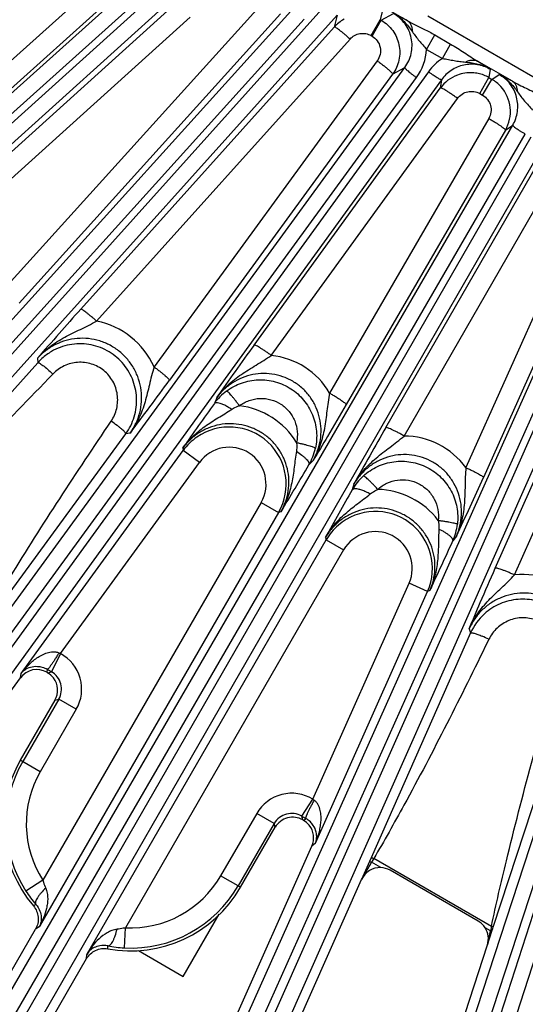
# Model space of a CAD drawing. Units: inches. Extents: x 0 to 17, y 0 to 11.
# Drawn here: x 3.2 to 3.6, y 7 to 7.8 of the extents above; entities that cross this region are included whole.
import ezdxf

# ---------------------------------------------------------------- set-up
doc = ezdxf.new("R2010")
doc.units = ezdxf.units.IN
doc.header["$LTSCALE"] = 0.935
doc.header["$MEASUREMENT"] = 0
doc.layers.get('0').update_dxf_attribs({"linetype": 'CONTINUOUS'})
doc.layers.add('7_ALL_FEATURES', color=7, linetype='CONTINUOUS')
doc.styles.get("Standard").update_dxf_attribs({"font": 'txt', "width": 0.8})
doc.styles.add('TEXTSTYLE_1', font='gdt', dxfattribs={"width": 0.8})
doc.dimstyles.new('DIMSTYLE_2', dxfattribs={"dimtxt": 0.25, "dimasz": 0.1875, "dimexe": 0.125, "dimexo": 0.0625, "dimgap": 0.09, "dimtad": 0, "dimtih": 1, "dimtoh": 1, "dimdec": 1, "dimlfac": 4, "dimzin": 4, "dimdsep": 46, "dimtxsty": 'STANDARD', "dimblk": '_FILLED', "dimblk1": '_FILLED', "dimblk2": '_FILLED', "dimcen": 0.09, "dimadec": 0, "dimazin": 0, "dimtp": 0.001, "dimtm": 0.001, "dimtfac": 1, "dimtdec": 1, "dimtmove": 0, "dimatfit": 2, "dimldrblk": '_FILLED', "dimfxl": 1, "dimtolj": 1, "dimtzin": 4, "dimarcsym": 0})

# ---------------------------------------------------------------- blocks, each defined once
blk = doc.blocks.new('_FILLED')
at = {"color": 0, "linetype": 'BYBLOCK'}
blk.add_solid([(0, 0), (-1, 0.1667), (-1, -0.1667)], dxfattribs=at)
blk = doc.blocks.new('*D3')
at = {"color": 2, "linetype": 'CONTINUOUS'}
for p, q in [((5.78193, 7.51064), (6.40592, 7.16209)), ((6.40592, 7.16209), (6.53092, 7.16209))]:
    blk.add_line(p, q, dxfattribs=at)
at = {"color": 2, "linetype": 'CONTINUOUS', "xscale": 0.1875, "yscale": 0.1875, "zscale": 0.1875, "rotation": 150.813248645}
blk.add_blockref('_FILLED', (5.78193, 7.51064), dxfattribs=at)
at = {"color": 2, "linetype": 'CONTINUOUS', "insert": (6.65592, 7.28709), "char_height": 0.25, "width": 1.1333333, "attachment_point": 1, "line_spacing_factor": 0.9, "style": 'TEXTSTYLE_1'}
blk.add_mtext('{\\Fgdt;n}\\Ftxt;16.0\\P[406]', dxfattribs=at)

msp = doc.modelspace()

# ---------------------------------------------------------------- linework, layer by layer
at = {"layer": '7_ALL_FEATURES', "color": 9, "linetype": 'CONTINUOUS'}
for p, q in [((3.30445, 7.87187), (3.10555, 7.69331)), ((2.63221, 7.24315), (3.31673, 7.85761)), ((3.31414, 7.85918), (3.11525, 7.68062)), ((2.63931, 7.23374), (3.31749, 7.8425)), ((3.31782, 7.83607), (2.64451, 7.22796)), ((3.31824, 7.82062), (2.65314, 7.21991)), ((3.3901, 7.82031), (3.18953, 7.59823)), ((3.49843, 7.8035), (3.46878, 7.82062)), ((2.76981, 7.10324), (3.41116, 7.81335)), ((3.43496, 7.81501), (2.78363, 7.08941)), ((3.13602, 7.65), (3.31969, 7.81586)), ((3.47983, 7.81366), (3.4776, 7.80431)), ((2.77785, 7.09462), (3.4192, 7.80472)), ((3.44438, 7.80791), (2.79305, 7.08231)), ((3.14707, 7.63966), (3.33164, 7.80634)), ((3.40095, 7.80877), (3.20037, 7.58668)), ((3.44438, 7.80791), (3.44218, 7.79867)), ((3.47053, 7.79206), (3.4776, 7.80431)), ((3.47125, 7.79165), (3.47832, 7.8039)), ((3.4776, 7.80431), (3.47832, 7.8039)), ((3.47832, 7.8039), (3.48778, 7.80907)), ((3.49843, 7.8035), (3.50292, 7.80114)), ((3.96276, 7.5478), (3.514, 7.80689)), ((3.24772, 7.58205), (3.44218, 7.79867)), ((3.25991, 7.57285), (3.45437, 7.78947)), ((3.47053, 7.79206), (3.47125, 7.79165)), ((3.51305, 7.7815), (3.51932, 7.79264)), ((3.51932, 7.79264), (3.5315, 7.78564)), ((3.51305, 7.7815), (3.52525, 7.77453)), ((3.52525, 7.77453), (3.5315, 7.78564)), ((3.47522, 7.77273), (3.30394, 7.53774)), ((3.57895, 7.75701), (3.55207, 7.77254)), ((2.92128, 6.97848), (3.49644, 7.76758)), ((3.51449, 7.76431), (2.93647, 6.96617)), ((3.48708, 7.76246), (3.49644, 7.76758)), ((3.56191, 7.7663), (3.56096, 7.75981)), ((2.93018, 6.97074), (3.50534, 7.75984)), ((3.5246, 7.75823), (2.94658, 6.9601)), ((3.48708, 7.76246), (3.31581, 7.52746)), ((3.5246, 7.75823), (3.52366, 7.75184)), ((3.55389, 7.74756), (3.56096, 7.75981)), ((3.55614, 7.74627), (3.56321, 7.75851)), ((3.56096, 7.75981), (3.56321, 7.75851)), ((3.56321, 7.75851), (3.5689, 7.76227)), ((3.38074, 7.55451), (3.52366, 7.75184)), ((3.39396, 7.54657), (3.53688, 7.74391)), ((3.55389, 7.74756), (3.55614, 7.74627)), ((3.56085, 7.72849), (3.4387, 7.51766)), ((3.08496, 6.87023), (3.5792, 7.72327)), ((3.5736, 7.71957), (3.45145, 7.50874)), ((3.5736, 7.71957), (3.5792, 7.72327)), ((3.09462, 6.86347), (3.58886, 7.71651)), ((3.59299, 7.71412), (3.10135, 6.85958)), ((3.60367, 7.70914), (3.11204, 6.85459)), ((3.48176, 7.49124), (3.60327, 7.70244)), ((3.49586, 7.48466), (3.61737, 7.69586)), ((3.64271, 7.6828), (3.54327, 7.46036)), ((3.25906, 6.77968), (3.66125, 7.67933)), ((3.26937, 6.77397), (3.67157, 7.67362)), ((3.65619, 7.67533), (3.55675, 7.45289)), ((3.67228, 7.66346), (3.27648, 6.77081)), ((3.68344, 7.65964), (3.28763, 6.76697)), ((3.5658, 7.38313), (3.68367, 7.64895)), ((3.58063, 7.378), (3.6985, 7.64382)), ((3.44167, 6.70783), (3.74439, 7.6347)), ((3.45252, 6.70323), (3.75525, 7.63009)), ((3.75421, 7.6113), (3.45992, 6.70083)), ((3.76571, 7.60865), (3.47141, 6.69817)), ((3.21471, 7.54097), (3.07792, 7.38826)), ((3.21465, 7.54443), (3.21471, 7.54097)), ((3.35204, 7.51396), (3.35026, 7.50973)), ((3.17089, 7.33391), (3.28222, 7.48628)), ((3.28559, 7.48693), (3.28222, 7.48628)), ((3.20193, 7.30234), (3.3263, 7.47352)), ((3.32605, 7.47542), (3.3263, 7.47352)), ((3.33884, 7.46441), (3.3263, 7.47352)), ((3.23216, 7.31757), (3.33884, 7.46441)), ((3.426, 7.46588), (3.42287, 7.46256)), ((3.45737, 7.44776), (3.45606, 7.44339)), ((3.38612, 7.4337), (3.21865, 7.14362)), ((3.38612, 7.4337), (3.39954, 7.42595)), ((3.39955, 7.42596), (3.21581, 7.10771)), ((3.40137, 7.42649), (3.39955, 7.42596)), ((3.25228, 7.08665), (3.43602, 7.40489)), ((3.43558, 7.40675), (3.43602, 7.40489)), ((3.43602, 7.40489), (3.44944, 7.39714)), ((3.53599, 7.40775), (3.53321, 7.40411)), ((3.44944, 7.39714), (3.28196, 7.10707)), ((3.42585, 7.20574), (3.49967, 7.37155)), ((3.51383, 7.36524), (3.49967, 7.37155)), ((3.42777, 7.17195), (3.51383, 7.36524)), ((3.5156, 7.36598), (3.51383, 7.36524)), ((3.54693, 7.33346), (3.47063, 7.16086)), ((3.5458, 7.3367), (3.54693, 7.33346)), ((3.56095, 7.3286), (3.56012, 7.3269)), ((3.22205, 7.30554), (3.22172, 7.30326)), ((3.22229, 7.30294), (3.22519, 7.30372)), ((3.20144, 7.29895), (3.20193, 7.30234)), ((3.56419, 7.10751), (3.62805, 7.30233)), ((3.23087, 7.28256), (3.2032, 7.23464)), ((3.22796, 7.28178), (3.23087, 7.28256)), ((3.24428, 7.27481), (3.23087, 7.28256)), ((3.24428, 7.27481), (3.21662, 7.2269)), ((3.21662, 7.2269), (3.20136, 7.23571)), ((3.38276, 7.19486), (3.35509, 7.14695)), ((3.39617, 7.18712), (3.38276, 7.19486)), ((3.41811, 7.18988), (3.41733, 7.19279)), ((3.41868, 7.18955), (3.42048, 7.19097)), ((3.39617, 7.18712), (3.36851, 7.1392)), ((3.39695, 7.18421), (3.39617, 7.18712)), ((3.42777, 7.17195), (3.42508, 7.16982)), ((3.47063, 7.16086), (3.46939, 7.15805)), ((3.47258, 7.16018), (3.47093, 7.15736)), ((3.5628, 7.1081), (3.47258, 7.16018)), ((3.46939, 7.15805), (3.46321, 7.14408)), ((3.46939, 7.15805), (3.47093, 7.15736)), ((3.47803, 7.15326), (3.47093, 7.15736)), ((3.37035, 7.13814), (3.35509, 7.14695)), ((3.21865, 7.14362), (3.20562, 7.13523)), ((3.2133, 7.125), (3.21142, 7.12383)), ((3.21581, 7.10771), (3.21302, 7.10607)), ((3.28121, 7.09159), (3.28196, 7.10707)), ((3.56205, 7.10475), (3.55808, 7.10705)), ((3.56316, 7.10439), (3.56385, 7.10648)), ((3.56385, 7.10648), (3.56419, 7.10751)), ((3.55975, 7.09393), (3.56316, 7.10439)), ((3.56316, 7.10439), (3.56205, 7.10475)), ((3.26844, 7.09092), (3.26851, 7.09313)), ((3.25225, 7.08342), (3.25228, 7.08665))]:
    msp.add_line(p, q, dxfattribs=at)
at = {"layer": '7_ALL_FEATURES', "color": 7, "linetype": 'CONTINUOUS'}
for p, q in [((3.23216, 7.31757), (3.2252, 7.30372)), ((3.22172, 7.30326), (3.22229, 7.30294)), ((2.91293, 6.90186), (3.20144, 7.29895)), ((3.22796, 7.28178), (3.20136, 7.23571)), ((3.41733, 7.19279), (3.42585, 7.20574)), ((3.41811, 7.18988), (3.41868, 7.18955)), ((3.37035, 7.13814), (3.39695, 7.18421)), ((3.22556, 6.7217), (3.42509, 7.16983)), ((3.55276, 7.11214), (3.4851, 7.1512)), ((3.26683, 6.70301), (3.46321, 7.14408)), ((3.32642, 7.06968), (3.35404, 7.11753)), ((3.04559, 6.81606), (3.21302, 7.10607)), ((3.41442, 6.64667), (3.55975, 7.09393)), ((3.29194, 7.08959), (3.32642, 7.06968)), ((3.08467, 6.79316), (3.25225, 7.08342))]:
    msp.add_line(p, q, dxfattribs=at)
for centre, radius, start, end in [((3.46347, 7.77949), 0.02866, 118.56671, 137.98716), ((3.54676, 7.73508), 0.02854, 110.57184, 144.02804), ((3.54674, 7.73513), 0.02849, 86.67407, 110.56749), ((3.54673, 7.73511), 0.02851, 77.92464, 86.66375), ((3.54668, 7.735), 0.02863, 60.06803, 77.8641), ((3.54889, 7.73377), 0.02859, 42.01826, 59.94379), ((3.54895, 7.73386), 0.02848, 5.95802, 41.96974), ((3.54888, 7.73386), 0.02855, 329.9723, 5.95704), ((5.03194, 5.9804), 2.39765, 138.08652, 139.28354), ((5.2716, 6.18512), 2.33465, 144.08744, 145.30664), ((3.24722, 7.51175), 0.04372, 120.06408, 132.04731), ((3.24719, 7.5118), 0.04365, 132.06538, 138.07004), ((5.26445, 6.13328), 2.35769, 144.28093, 145.30144), ((5.50648, 6.32649), 2.33583, 150.08968, 151.31246), ((5.50708, 6.27296), 2.36149, 150.28836, 151.30695), ((3.58679, 7.31577), 0.04361, 132.03461, 156.07725), ((3.21397, 7.28985), 0.01549, 59.99899, 144.02687), ((3.21447, 7.28944), 0.01559, 37.54324, 59.93299), ((3.21454, 7.28952), 0.01549, 329.99388, 37.45747), ((3.28586, 7.18692), 0.09757, 150, 220.28524), ((3.41037, 7.17647), 0.01549, 59.98696, 150.01304), ((3.41088, 7.17607), 0.01558, 39.0313, 59.94586), ((3.41093, 7.17613), 0.0155, 335.98452, 38.95511), ((3.47735, 7.13777), 0.0155, 59.98801, 87.47251), ((3.28586, 7.18692), 0.09757, 259.71476, 330), ((3.2807, 7.18358), 0.0893, 212.77931, 220.99377), ((3.54496, 7.09865), 0.01557, 46.19347, 59.97642), ((3.54499, 7.0987), 0.01552, 32.5329, 46.14768), ((3.28555, 7.18094), 0.08945, 259.01331, 267.21381)]:
    msp.add_arc(centre, radius, start, end, dxfattribs=at)
at = {"layer": '7_ALL_FEATURES', "color": 9, "linetype": 'CONTINUOUS'}
for centre, radius, start, end in [((3.23023, 7.30372), 0.5672, 61.78051, 62.99449), ((3.47267, 7.78367), 0.04044, 323.895, 356.92089), ((3.54725, 7.74059), 0.04044, 122.95411, 144.09662), ((3.24265, 7.27272), 0.58783, 57.10409, 58.24001), ((3.29697, 7.23028), 0.59746, 61.83774, 62.92562), ((3.2481, 7.51287), 0.06113, 24.01009, 78.86159), ((3.38765, 7.48772), 0.05918, 30.38962, 83.88264), ((1.37967, 8.93895), 2.39602, 322.6981, 323.90704), ((3.38571, 7.48415), 0.04371, 135.56762, 144.17683), ((3.3855, 7.48435), 0.04342, 126.60369, 135.57661), ((3.3619, 7.44804), 0.06038, 31.59425, 82.75816), ((3.36167, 7.44781), 0.04373, 330.02483, 124.65233), ((3.49546, 7.42549), 0.05917, 36.11305, 89.61837), ((3.36178, 7.4477), 0.04387, 124.68298, 143.96184), ((3.36168, 7.44782), 0.02823, 329.99587, 144.00415), ((3.38521, 7.48447), 0.04357, 329.80212, 347.7706), ((1.38298, 8.65402), 2.36235, 328.6932, 329.71159), ((3.49401, 7.42164), 0.04374, 141.3683, 150.17939), ((3.49377, 7.42184), 0.04343, 132.22093, 141.37518), ((1.42496, 8.40593), 2.33512, 334.69342, 335.91247), ((3.47397, 7.38334), 0.06038, 37.24214, 88.40751), ((3.47388, 7.38303), 0.04373, 336.00359, 130.65436), ((3.4935, 7.42195), 0.04354, 335.79948, 353.39137), ((3.47404, 7.3829), 0.04393, 130.69736, 149.9495), ((3.47389, 7.38303), 0.02823, 335.99597, 150.00403), ((1.38333, 8.37396), 2.35852, 334.69871, 335.71895), ((3.58701, 7.3172), 0.06113, 41.14022, 95.99162), ((3.51266, 7.23003), 0.10976, 63.90128, 66.81906), ((3.32916, 7.53412), 0.23727, 245.53426, 245.86943), ((3.21745, 7.2903), 0.03098, 329.99508, 61.66791), ((3.67101, 8.07769), 0.89319, 239.8249, 240.0576), ((3.21749, 7.29031), 0.01546, 329.89715, 60.12046), ((3.28586, 7.18692), 0.09544, 150.00022, 212.79181), ((3.28586, 7.18692), 0.07995, 150.00022, 212.79181), ((3.40959, 7.17937), 0.03098, 58.33258, 150.00284), ((3.5626, 7.39485), 0.23336, 234.127, 234.46781), ((3.40958, 7.17941), 0.01546, 59.89888, 150.1049), ((3.86595, 7.96801), 0.89567, 239.94208, 240.17448), ((-1.3893, 9.97684), 5.61883, 329.72483, 329.88149), ((3.28586, 7.18692), 0.07995, 267.20819, 330), ((3.28586, 7.18692), 0.09544, 267.20819, 330), ((4.67635, 6.85656), 1.14161, 167.32879, 167.44334), ((3.93649, 7.02277), 0.3833, 167.13854, 167.30914), ((7.97936, 6.15894), 4.51744, 167.91458, 168.05489)]:
    msp.add_arc(centre, radius, start, end, dxfattribs=at)
at = {"layer": '7_ALL_FEATURES', "color": 7, "linetype": 'CONTINUOUS'}
for centre, major_axis, ratio, start_param, end_param in [((3.47736, 7.13776), (-0.00377, 0.01505), 0.998821, -0.288957, 0.905807), ((3.54499, 7.09871), (0.0139, 0.00689), 0.999122, -0.774224, 0.106699)]:
    msp.add_ellipse(centre, major_axis=major_axis, ratio=ratio, start_param=start_param, end_param=end_param, dxfattribs=at)
at = {"layer": '7_ALL_FEATURES', "color": 9, "linetype": 'CONTINUOUS'}
for points, knots in [([(3.47832, 7.8039), (3.48174, 7.80192), (3.48782, 7.79645), (3.49275, 7.7853), (3.49274, 7.77311), (3.48941, 7.76565), (3.48708, 7.76246)], [0, 0, 0, 0, 0.250054, 0.500015, 0.749964, 1, 1, 1, 1]), ([(3.48778, 7.80908), (3.49074, 7.8074), (3.49621, 7.80315), (3.50042, 7.79773), (3.50233, 7.79491)], [0, 0, 0, 0, 0.499446, 1, 1, 1, 1]), ([(3.49644, 7.76758), (3.49761, 7.76918), (3.49962, 7.77263), (3.5015, 7.77831), (3.50217, 7.78426), (3.50159, 7.79024), (3.49978, 7.79598), (3.49679, 7.80121), (3.49277, 7.80571), (3.48951, 7.80807), (3.48778, 7.80907)], [0, 0, 0, 0, 0.124357, 0.248868, 0.373538, 0.498458, 0.623621, 0.748978, 0.874491, 1, 1, 1, 1]), ([(3.50233, 7.79491), (3.50233, 7.79583), (3.50218, 7.7976), (3.50144, 7.80006), (3.5002, 7.80209), (3.49905, 7.80311), (3.49843, 7.8035)], [0, 0, 0, 0, 0.281449, 0.539682, 0.77682, 1, 1, 1, 1]), ([(3.45437, 7.78947), (3.45364, 7.79012), (3.45219, 7.7914), (3.45006, 7.79321), (3.44806, 7.79485), (3.44627, 7.79625), (3.44476, 7.79736), (3.44358, 7.79814), (3.4428, 7.79857), (3.44238, 7.79871), (3.44222, 7.7987), (3.44218, 7.79867)], [0, 0, 0, 0, 0.190897, 0.375617, 0.546049, 0.695376, 0.818786, 0.911863, 0.972001, 0.989632, 1, 1, 1, 1]), ([(3.50233, 7.79491), (3.50312, 7.79374), (3.50471, 7.79142), (3.50738, 7.7881), (3.51028, 7.7849), (3.51215, 7.78267), (3.51305, 7.7815)], [0, 0, 0, 0, 0.245948, 0.491533, 0.743101, 1, 1, 1, 1]), ([(3.50292, 7.80114), (3.50564, 7.79977), (3.51119, 7.7971), (3.51662, 7.79419), (3.51932, 7.79264)], [0, 0, 0, 0, 0.49463, 1, 1, 1, 1]), ([(3.45437, 7.78947), (3.45535, 7.79056), (3.4577, 7.79243), (3.46194, 7.79388), (3.46644, 7.79384), (3.46926, 7.7928), (3.47053, 7.79206)], [0, 0, 0, 0, 0.24959, 0.499458, 0.749628, 1, 1, 1, 1]), ([(3.47125, 7.79165), (3.47281, 7.79075), (3.47559, 7.78825), (3.47783, 7.78314), (3.47781, 7.77758), (3.47628, 7.77418), (3.47522, 7.77273)], [0, 0, 0, 0, 0.250482, 0.500608, 0.750372, 1, 1, 1, 1]), ([(3.5315, 7.78564), (3.5333, 7.7846), (3.53685, 7.78247), (3.54202, 7.77911), (3.54703, 7.77571), (3.55038, 7.77354), (3.55207, 7.77254)], [0, 0, 0, 0, 0.255585, 0.509227, 0.758137, 1, 1, 1, 1]), ([(3.47522, 7.77273), (3.47602, 7.77214), (3.47761, 7.77097), (3.47988, 7.76923), (3.48196, 7.76757), (3.48375, 7.76607), (3.4852, 7.76478), (3.48624, 7.76375), (3.48684, 7.76306), (3.48707, 7.76266), (3.4871, 7.7625), (3.48708, 7.76245)], [0, 0, 0, 0, 0.189487, 0.373638, 0.54409, 0.693795, 0.817745, 0.911338, 0.971844, 0.98958, 1, 1, 1, 1]), ([(3.52525, 7.77453), (3.52678, 7.77434), (3.52979, 7.77384), (3.53422, 7.77289), (3.53864, 7.77219), (3.54159, 7.77194), (3.54306, 7.77182)], [0, 0, 0, 0, 0.2564, 0.507977, 0.753775, 1, 1, 1, 1]), ([(3.54306, 7.77182), (3.54383, 7.77223), (3.54538, 7.77292), (3.54778, 7.77342), (3.55005, 7.77333), (3.55144, 7.77286), (3.55207, 7.77254)], [0, 0, 0, 0, 0.280423, 0.538208, 0.775749, 1, 1, 1, 1]), ([(3.54306, 7.77182), (3.54635, 7.77153), (3.5529, 7.77053), (3.55908, 7.76798), (3.56191, 7.7663)], [0, 0, 0, 0, 0.500428, 1, 1, 1, 1]), ([(3.49644, 7.76758), (3.49642, 7.76754), (3.49644, 7.76742), (3.49661, 7.76712), (3.49706, 7.7666), (3.49784, 7.76583), (3.49893, 7.76486), (3.50027, 7.76373), (3.50183, 7.76248), (3.50354, 7.76117), (3.50473, 7.76029), (3.50534, 7.75984)], [0, 0, 0, 0, 0.010471, 0.02821, 0.088624, 0.182049, 0.305805, 0.455359, 0.625772, 0.810078, 1, 1, 1, 1]), ([(3.5246, 7.75823), (3.52457, 7.7582), (3.52444, 7.75818), (3.5241, 7.75826), (3.52347, 7.75852), (3.5225, 7.75903), (3.52124, 7.75976), (3.51975, 7.76069), (3.51808, 7.76179), (3.51631, 7.76301), (3.5151, 7.76387), (3.51449, 7.76431)], [0, 0, 0, 0, 0.010471, 0.02821, 0.088624, 0.182049, 0.305805, 0.455359, 0.625772, 0.810078, 1, 1, 1, 1]), ([(3.56191, 7.7663), (3.5589, 7.76804), (3.55217, 7.77042), (3.54153, 7.77007), (3.53174, 7.76594), (3.52662, 7.76103), (3.5246, 7.75823)], [0, 0, 0, 0, 0.250851, 0.501172, 0.7508, 1, 1, 1, 1]), ([(3.5792, 7.72327), (3.58106, 7.72647), (3.58355, 7.73367), (3.58298, 7.74318), (3.58039, 7.7502), (3.57743, 7.75501), (3.57359, 7.75914), (3.57052, 7.76134), (3.5689, 7.76227)], [0, 0, 0, 0, 0.248582, 0.497601, 0.622996, 0.748564, 0.874256, 1, 1, 1, 1]), ([(3.5689, 7.76227), (3.57173, 7.76068), (3.57696, 7.75667), (3.58106, 7.75157), (3.58293, 7.74891)], [0, 0, 0, 0, 0.499538, 1, 1, 1, 1]), ([(3.58293, 7.74891), (3.5829, 7.74978), (3.58269, 7.75145), (3.5819, 7.75376), (3.58066, 7.75567), (3.57955, 7.75664), (3.57895, 7.75701)], [0, 0, 0, 0, 0.278801, 0.536101, 0.7743, 1, 1, 1, 1]), ([(3.57895, 7.75701), (3.58066, 7.75606), (3.58421, 7.75425), (3.58966, 7.75165), (3.59516, 7.74887), (3.59879, 7.74688), (3.60059, 7.74584)], [0, 0, 0, 0, 0.241396, 0.490219, 0.744066, 1, 1, 1, 1]), ([(3.53688, 7.74391), (3.53608, 7.74448), (3.53449, 7.74561), (3.53217, 7.7472), (3.52999, 7.74864), (3.52804, 7.74985), (3.5264, 7.75081), (3.52513, 7.75146), (3.5243, 7.75181), (3.52386, 7.7519), (3.5237, 7.75188), (3.52366, 7.75184)], [0, 0, 0, 0, 0.190393, 0.374889, 0.545296, 0.694724, 0.818299, 0.911551, 0.971842, 0.989546, 1, 1, 1, 1]), ([(3.53688, 7.74391), (3.5378, 7.74518), (3.54014, 7.74742), (3.54461, 7.74929), (3.54946, 7.74944), (3.55252, 7.74836), (3.55389, 7.74756)], [0, 0, 0, 0, 0.249536, 0.499355, 0.749552, 1, 1, 1, 1]), ([(3.55614, 7.74627), (3.55761, 7.74542), (3.56023, 7.74312), (3.56251, 7.73843), (3.56283, 7.73324), (3.5617, 7.72995), (3.56085, 7.72849)], [0, 0, 0, 0, 0.250463, 0.500605, 0.750392, 1, 1, 1, 1]), ([(3.58293, 7.74891), (3.58378, 7.74769), (3.58547, 7.74527), (3.58831, 7.74181), (3.59138, 7.73848), (3.59333, 7.73612), (3.59427, 7.7349)], [0, 0, 0, 0, 0.246125, 0.491496, 0.743043, 1, 1, 1, 1]), ([(3.56085, 7.72849), (3.56171, 7.72799), (3.56339, 7.727), (3.56582, 7.72551), (3.56804, 7.72409), (3.56996, 7.72279), (3.57151, 7.72167), (3.57264, 7.72077), (3.5733, 7.72015), (3.57357, 7.71978), (3.57362, 7.71962), (3.5736, 7.71957)], [0, 0, 0, 0, 0.189922, 0.374228, 0.544641, 0.694195, 0.817951, 0.911376, 0.97179, 0.989529, 1, 1, 1, 1]), ([(3.5792, 7.72327), (3.57919, 7.72323), (3.57922, 7.72311), (3.57942, 7.72283), (3.57992, 7.72236), (3.58078, 7.72167), (3.58196, 7.72082), (3.58342, 7.71984), (3.5851, 7.71876), (3.58693, 7.71764), (3.58821, 7.71688), (3.58886, 7.71651)], [0, 0, 0, 0, 0.010471, 0.02821, 0.088624, 0.182049, 0.305805, 0.455359, 0.625772, 0.810078, 1, 1, 1, 1]), ([(3.25991, 7.57285), (3.25918, 7.5735), (3.25773, 7.57478), (3.2556, 7.57659), (3.2536, 7.57823), (3.25181, 7.57963), (3.2503, 7.58074), (3.24912, 7.58152), (3.24834, 7.58195), (3.24792, 7.58209), (3.24776, 7.58208), (3.24772, 7.58205)], [0, 0, 0, 0, 0.190897, 0.375617, 0.546049, 0.695376, 0.818786, 0.911863, 0.972001, 0.989632, 1, 1, 1, 1]), ([(3.21464, 7.54443), (3.21755, 7.54771), (3.22408, 7.5537), (3.23538, 7.56077), (3.24547, 7.5656), (3.25371, 7.56956), (3.25784, 7.57171), (3.25991, 7.57285)], [0, 0, 0, 0, 0.244543, 0.490399, 0.740193, 0.868489, 1, 1, 1, 1]), ([(3.28559, 7.48693), (3.28729, 7.48926), (3.29026, 7.49425), (3.29323, 7.50244), (3.2946, 7.51104), (3.29434, 7.51976), (3.29243, 7.52829), (3.28893, 7.53631), (3.28398, 7.54353), (3.27773, 7.54968), (3.27043, 7.55454), (3.26234, 7.55791), (3.25375, 7.55969), (3.245, 7.5598), (3.23639, 7.55826), (3.22824, 7.55512), (3.22084, 7.55052), (3.21657, 7.54658), (3.21465, 7.54443)], [0, 0, 0, 0, 0.062239, 0.124541, 0.186852, 0.249245, 0.311724, 0.374289, 0.436933, 0.499636, 0.562366, 0.625087, 0.687769, 0.750387, 0.812924, 0.875361, 0.937735, 1, 1, 1, 1]), ([(3.39396, 7.54657), (3.39316, 7.54714), (3.39158, 7.54827), (3.38925, 7.54986), (3.38707, 7.5513), (3.38512, 7.55251), (3.38348, 7.55347), (3.38221, 7.55412), (3.38139, 7.55447), (3.38094, 7.55456), (3.38078, 7.55454), (3.38074, 7.55451)], [0, 0, 0, 0, 0.190395, 0.374891, 0.545298, 0.694726, 0.818301, 0.911552, 0.971843, 0.989546, 1, 1, 1, 1]), ([(3.35204, 7.51397), (3.35457, 7.51751), (3.36042, 7.52411), (3.37089, 7.53221), (3.38042, 7.53794), (3.38817, 7.54267), (3.39203, 7.54522), (3.39396, 7.54657)], [0, 0, 0, 0, 0.244772, 0.490581, 0.740106, 0.86833, 1, 1, 1, 1]), ([(3.21471, 7.54097), (3.21483, 7.54107), (3.21516, 7.54101), (3.21557, 7.54086), (3.21625, 7.54052), (3.21729, 7.53987), (3.21814, 7.53925), (3.21862, 7.53888)], [0, 0, 0, 0, 0.100183, 0.186237, 0.298589, 0.601339, 1, 1, 1, 1]), ([(3.21862, 7.53888), (3.21986, 7.53795), (3.22247, 7.53579), (3.22497, 7.5335), (3.22629, 7.53224)], [0, 0, 0, 0, 0.459045, 1, 1, 1, 1]), ([(3.27101, 7.496), (3.27301, 7.49895), (3.27595, 7.50566), (3.27645, 7.51659), (3.27295, 7.52698), (3.26587, 7.53538), (3.2562, 7.54059), (3.2453, 7.54187), (3.2347, 7.5391), (3.22876, 7.53481), (3.22629, 7.53224)], [0, 0, 0, 0, 0.124792, 0.249656, 0.374667, 0.499817, 0.625016, 0.750151, 0.875144, 1, 1, 1, 1]), ([(3.30394, 7.53775), (3.30325, 7.53546), (3.302, 7.53091), (3.30039, 7.52411), (3.29884, 7.51745), (3.29712, 7.51092), (3.29504, 7.50454), (3.29164, 7.4963), (3.28823, 7.4905), (3.28559, 7.48693)], [0, 0, 0, 0, 0.131763, 0.259891, 0.385306, 0.509145, 0.632238, 0.755002, 1, 1, 1, 1]), ([(3.30394, 7.53774), (3.30475, 7.53716), (3.30633, 7.53598), (3.30861, 7.53424), (3.31068, 7.53258), (3.31248, 7.53108), (3.31392, 7.52979), (3.31497, 7.52877), (3.31557, 7.52807), (3.3158, 7.52768), (3.31583, 7.52751), (3.31581, 7.52746)], [0, 0, 0, 0, 0.189485, 0.373633, 0.544084, 0.693789, 0.817739, 0.911333, 0.97184, 0.989578, 1, 1, 1, 1]), ([(3.22629, 7.53224), (3.19055, 7.49497), (3.14226, 7.44584), (3.09187, 7.39891), (3.07912, 7.38735)], [0, 0, 0, 0, 0.749972, 1, 1, 1, 1]), ([(3.426, 7.46588), (3.4288, 7.4707), (3.43265, 7.4815), (3.43216, 7.49581), (3.42864, 7.50652), (3.4245, 7.51395), (3.419, 7.52046), (3.41234, 7.52578), (3.40477, 7.52972), (3.39659, 7.53212), (3.38811, 7.53289), (3.37965, 7.53204), (3.37153, 7.5296), (3.36402, 7.5257), (3.35738, 7.52047), (3.35367, 7.51623), (3.35204, 7.51396)], [0, 0, 0, 0, 0.124028, 0.248322, 0.310926, 0.373643, 0.436458, 0.499327, 0.562211, 0.625066, 0.68785, 0.75053, 0.813074, 0.875467, 0.937788, 1, 1, 1, 1]), ([(3.35961, 7.51921), (3.36311, 7.52181), (3.37095, 7.52598), (3.384, 7.52844), (3.3972, 7.5269), (3.40934, 7.52147), (3.41928, 7.51266), (3.42614, 7.50127), (3.42927, 7.48837), (3.42871, 7.47951), (3.42779, 7.47525)], [0, 0, 0, 0, 0.124961, 0.250004, 0.374998, 0.500015, 0.62503, 0.750016, 0.875048, 1, 1, 1, 1]), ([(3.36951, 7.50794), (3.36894, 7.5087), (3.3678, 7.51019), (3.36612, 7.51233), (3.36453, 7.51428), (3.36309, 7.51597), (3.36186, 7.51734), (3.36097, 7.51824), (3.36039, 7.51877), (3.36006, 7.51902), (3.35982, 7.51917), (3.35967, 7.51922), (3.35961, 7.51921)], [0, 0, 0, 0, 0.189539, 0.372641, 0.541654, 0.690137, 0.81353, 0.907626, 0.942807, 0.969841, 0.988714, 1, 1, 1, 1]), ([(3.4387, 7.51766), (3.43825, 7.51535), (3.43749, 7.51075), (3.43634, 7.50172), (3.43501, 7.49064), (3.43188, 7.47772), (3.42822, 7.46966), (3.426, 7.46588)], [0, 0, 0, 0, 0.1318, 0.259973, 0.50931, 0.755062, 1, 1, 1, 1]), ([(3.4387, 7.51766), (3.43956, 7.51716), (3.44124, 7.51617), (3.44367, 7.51468), (3.44588, 7.51326), (3.44781, 7.51196), (3.44936, 7.51084), (3.45049, 7.50994), (3.45115, 7.50932), (3.45142, 7.50895), (3.45147, 7.50879), (3.45145, 7.50874)], [0, 0, 0, 0, 0.189918, 0.37422, 0.544632, 0.694185, 0.817942, 0.911368, 0.971785, 0.989525, 1, 1, 1, 1]), ([(3.35262, 7.5102), (3.35236, 7.51024), (3.35187, 7.51027), (3.35105, 7.51022), (3.35049, 7.50998), (3.35027, 7.50972)], [0, 0, 0, 0, 0.323986, 0.593622, 1, 1, 1, 1]), ([(3.36355, 7.50509), (3.36253, 7.50577), (3.36055, 7.50701), (3.35763, 7.50855), (3.35502, 7.50964), (3.35336, 7.5101), (3.35262, 7.5102)], [0, 0, 0, 0, 0.301219, 0.578609, 0.814915, 1, 1, 1, 1]), ([(3.36355, 7.50509), (3.36401, 7.50539), (3.3659, 7.50652), (3.36794, 7.50741), (3.36951, 7.50794)], [0, 0, 0, 0, 0.248231, 1, 1, 1, 1]), ([(3.36951, 7.50794), (3.37176, 7.50961), (3.37679, 7.51231), (3.38519, 7.51393), (3.3937, 7.51296), (3.40152, 7.50947), (3.40792, 7.50377), (3.41231, 7.49642), (3.4143, 7.48811), (3.41392, 7.48241), (3.41333, 7.47967)], [0, 0, 0, 0, 0.12481, 0.249826, 0.374903, 0.500068, 0.625219, 0.750259, 0.875229, 1, 1, 1, 1]), ([(3.45145, 7.50874), (3.44672, 7.50058), (3.43831, 7.48625), (3.42973, 7.47203), (3.426, 7.46588)], [0, 0, 0, 0, 0.567472, 1, 1, 1, 1]), ([(3.32605, 7.47542), (3.32835, 7.47863), (3.33358, 7.48465), (3.34286, 7.49221), (3.35309, 7.49868), (3.36008, 7.50285), (3.36355, 7.50509)], [0, 0, 0, 0, 0.246195, 0.493222, 0.742833, 1, 1, 1, 1]), ([(3.16934, 7.33526), (3.17721, 7.34902), (3.20952, 7.40359), (3.24444, 7.45656), (3.27101, 7.496)], [0, 0, 0, 0, 0.250013, 1, 1, 1, 1]), ([(3.28222, 7.48628), (3.2823, 7.48642), (3.28217, 7.48675), (3.28194, 7.48713), (3.28145, 7.48775), (3.28057, 7.48865), (3.27921, 7.48988), (3.27751, 7.49129), (3.27477, 7.49339), (3.27256, 7.49496), (3.27101, 7.496)], [0, 0, 0, 0, 0.031448, 0.058217, 0.093101, 0.186957, 0.310336, 0.459134, 0.628046, 1, 1, 1, 1]), ([(3.40137, 7.42649), (3.40279, 7.42894), (3.40518, 7.43414), (3.40724, 7.44245), (3.4077, 7.45101), (3.40654, 7.45952), (3.40379, 7.46766), (3.39954, 7.47515), (3.39394, 7.4817), (3.38719, 7.48707), (3.37954, 7.49106), (3.37128, 7.49352), (3.36271, 7.49437), (3.35414, 7.49358), (3.34589, 7.49118), (3.33825, 7.48727), (3.33149, 7.48201), (3.32772, 7.47772), (3.32605, 7.47542)], [0, 0, 0, 0, 0.062241, 0.124561, 0.186905, 0.249342, 0.311867, 0.374476, 0.437156, 0.499878, 0.562611, 0.625317, 0.687968, 0.750543, 0.813033, 0.875424, 0.93776, 1, 1, 1, 1]), ([(3.45737, 7.44777), (3.45953, 7.45158), (3.46468, 7.45878), (3.4743, 7.46796), (3.48323, 7.47465), (3.49048, 7.48016), (3.49408, 7.48311), (3.49586, 7.48466)], [0, 0, 0, 0, 0.244954, 0.490717, 0.740076, 0.868255, 1, 1, 1, 1]), ([(3.49586, 7.48466), (3.495, 7.48515), (3.4933, 7.48611), (3.4908, 7.48747), (3.48846, 7.48868), (3.48637, 7.48969), (3.48463, 7.49048), (3.48328, 7.49101), (3.48241, 7.49127), (3.48196, 7.49132), (3.4818, 7.49128), (3.48176, 7.49124)], [0, 0, 0, 0, 0.189919, 0.374222, 0.544633, 0.694186, 0.817943, 0.911369, 0.971787, 0.989527, 1, 1, 1, 1]), ([(3.41333, 7.47967), (3.41338, 7.47911), (3.41355, 7.47686), (3.41343, 7.47459), (3.41317, 7.47292)], [0, 0, 0, 0, 0.251717, 1, 1, 1, 1]), ([(3.41333, 7.47967), (3.41426, 7.47947), (3.4161, 7.47904), (3.41876, 7.47839), (3.42121, 7.47774), (3.42336, 7.47712), (3.42513, 7.47655), (3.42634, 7.47611), (3.42706, 7.47578), (3.42743, 7.47559), (3.42767, 7.47542), (3.42778, 7.4753), (3.42779, 7.47525)], [0, 0, 0, 0, 0.189001, 0.371813, 0.540727, 0.689246, 0.812769, 0.907049, 0.942339, 0.969496, 0.988515, 1, 1, 1, 1]), ([(3.41317, 7.47292), (3.41254, 7.46884), (3.4116, 7.46074), (3.40988, 7.44873), (3.40675, 7.43715), (3.40338, 7.42991), (3.40137, 7.42649)], [0, 0, 0, 0, 0.25706, 0.506534, 0.75357, 1, 1, 1, 1]), ([(3.41317, 7.47292), (3.41466, 7.47199), (3.41676, 7.47053), (3.41925, 7.46845), (3.42075, 7.46701), (3.4219, 7.46566), (3.42278, 7.46431), (3.42313, 7.4631), (3.42287, 7.46256)], [0, 0, 0, 0, 0.358451, 0.519574, 0.661554, 0.781371, 0.876962, 1, 1, 1, 1]), ([(3.53599, 7.40775), (3.53713, 7.4103), (3.53895, 7.41564), (3.54016, 7.424), (3.53979, 7.43246), (3.53783, 7.44071), (3.53435, 7.44846), (3.52944, 7.45542), (3.52327, 7.4613), (3.51608, 7.46589), (3.50814, 7.46899), (3.49975, 7.47051), (3.49124, 7.47038), (3.48293, 7.46863), (3.47511, 7.46536), (3.46806, 7.46069), (3.46201, 7.45479), (3.45876, 7.45019), (3.45737, 7.44776)], [0, 0, 0, 0, 0.062143, 0.124451, 0.186793, 0.249253, 0.311838, 0.374534, 0.437306, 0.500118, 0.562921, 0.625665, 0.688322, 0.750864, 0.813282, 0.875592, 0.937872, 1, 1, 1, 1]), ([(3.46458, 7.454), (3.46781, 7.45693), (3.47521, 7.46185), (3.48795, 7.46558), (3.50124, 7.46534), (3.51385, 7.46114), (3.52461, 7.45334), (3.53255, 7.44268), (3.53694, 7.43015), (3.53725, 7.42127), (3.53675, 7.41694)], [0, 0, 0, 0, 0.124952, 0.249984, 0.374971, 0.499985, 0.625003, 0.749997, 0.875039, 1, 1, 1, 1]), ([(3.54327, 7.46036), (3.54306, 7.45802), (3.54279, 7.4534), (3.54257, 7.44432), (3.54237, 7.43321), (3.54059, 7.42009), (3.5378, 7.41173), (3.53599, 7.40776)], [0, 0, 0, 0, 0.131725, 0.259943, 0.509445, 0.755231, 1, 1, 1, 1]), ([(3.54327, 7.46036), (3.54416, 7.45996), (3.54593, 7.45915), (3.54847, 7.45793), (3.55081, 7.45676), (3.55283, 7.45568), (3.55448, 7.45474), (3.55568, 7.45397), (3.5564, 7.45343), (3.5567, 7.45309), (3.55676, 7.45294), (3.55675, 7.45289)], [0, 0, 0, 0, 0.190388, 0.374879, 0.545283, 0.694709, 0.818286, 0.91154, 0.971836, 0.989542, 1, 1, 1, 1]), ([(3.47565, 7.44369), (3.475, 7.4444), (3.47372, 7.44578), (3.47182, 7.44776), (3.47003, 7.44955), (3.46842, 7.4511), (3.46705, 7.45235), (3.46606, 7.45317), (3.46541, 7.45364), (3.46506, 7.45386), (3.4648, 7.45398), (3.46464, 7.45402), (3.46458, 7.454)], [0, 0, 0, 0, 0.189002, 0.371815, 0.540728, 0.689248, 0.81277, 0.90705, 0.942341, 0.969497, 0.988515, 1, 1, 1, 1]), ([(3.47565, 7.44369), (3.47772, 7.44558), (3.48247, 7.44875), (3.49066, 7.45119), (3.49922, 7.45106), (3.50735, 7.44836), (3.51429, 7.44333), (3.51939, 7.43645), (3.52218, 7.42837), (3.52236, 7.42266), (3.52204, 7.41987)], [0, 0, 0, 0, 0.124771, 0.249741, 0.374781, 0.499932, 0.625096, 0.750174, 0.87519, 1, 1, 1, 1]), ([(3.43557, 7.40674), (3.43753, 7.41019), (3.44211, 7.41674), (3.45058, 7.42523), (3.46012, 7.43273), (3.46666, 7.43759), (3.46988, 7.44018)], [0, 0, 0, 0, 0.246422, 0.493477, 0.742956, 1, 1, 1, 1]), ([(3.45835, 7.44413), (3.45808, 7.44414), (3.45759, 7.44412), (3.45679, 7.44397), (3.45625, 7.44367), (3.45607, 7.44339)], [0, 0, 0, 0, 0.322053, 0.591059, 1, 1, 1, 1]), ([(3.46988, 7.44018), (3.46879, 7.44076), (3.46666, 7.44179), (3.46356, 7.44303), (3.46082, 7.44385), (3.4591, 7.44412), (3.45835, 7.44413)], [0, 0, 0, 0, 0.301209, 0.578738, 0.815082, 1, 1, 1, 1]), ([(3.46988, 7.44018), (3.47032, 7.44053), (3.47212, 7.44189), (3.4741, 7.443), (3.47565, 7.44369)], [0, 0, 0, 0, 0.248131, 1, 1, 1, 1]), ([(3.5156, 7.36598), (3.51676, 7.36857), (3.5186, 7.37398), (3.51977, 7.38247), (3.51933, 7.39104), (3.51728, 7.39938), (3.51369, 7.4072), (3.50867, 7.4142), (3.50241, 7.42013), (3.49513, 7.42476), (3.4871, 7.42791), (3.47863, 7.42949), (3.47002, 7.42943), (3.46159, 7.42774), (3.45364, 7.42449), (3.44646, 7.41981), (3.44029, 7.41387), (3.43699, 7.40921), (3.43558, 7.40675)], [0, 0, 0, 0, 0.062254, 0.124603, 0.186988, 0.249471, 0.312043, 0.374691, 0.437397, 0.500129, 0.562852, 0.625533, 0.688145, 0.750674, 0.813116, 0.875466, 0.937773, 1, 1, 1, 1]), ([(3.52204, 7.41987), (3.52215, 7.41933), (3.52252, 7.41716), (3.52264, 7.41494), (3.52255, 7.41329)], [0, 0, 0, 0, 0.251689, 1, 1, 1, 1]), ([(3.52204, 7.41987), (3.52298, 7.41976), (3.52484, 7.41952), (3.52754, 7.41914), (3.53002, 7.41873), (3.5322, 7.41834), (3.534, 7.41795), (3.53523, 7.41764), (3.53598, 7.41739), (3.53636, 7.41724), (3.53661, 7.4171), (3.53673, 7.417), (3.53675, 7.41694)], [0, 0, 0, 0, 0.189536, 0.372636, 0.541648, 0.690131, 0.813524, 0.907621, 0.942803, 0.969838, 0.988712, 1, 1, 1, 1]), ([(3.52255, 7.41329), (3.52235, 7.40917), (3.52223, 7.40103), (3.52174, 7.38893), (3.51983, 7.37711), (3.51724, 7.36958), (3.5156, 7.36598)], [0, 0, 0, 0, 0.257182, 0.506791, 0.753797, 1, 1, 1, 1]), ([(3.52255, 7.41329), (3.52335, 7.41289), (3.5249, 7.41208), (3.52709, 7.4108), (3.52902, 7.4095), (3.53065, 7.40825), (3.53192, 7.40704), (3.53293, 7.40581), (3.53342, 7.40466), (3.53321, 7.40411)], [0, 0, 0, 0, 0.183861, 0.359549, 0.520881, 0.662913, 0.782638, 0.877987, 1, 1, 1, 1]), ([(3.58063, 7.378), (3.57972, 7.3784), (3.57791, 7.37919), (3.57527, 7.38028), (3.57279, 7.38125), (3.57059, 7.38206), (3.56875, 7.38266), (3.56735, 7.38306), (3.56645, 7.38323), (3.56599, 7.38323), (3.56583, 7.38317), (3.5658, 7.38313)], [0, 0, 0, 0, 0.189488, 0.37364, 0.544092, 0.693797, 0.817746, 0.911339, 0.971844, 0.98958, 1, 1, 1, 1]), ([(3.5458, 7.3367), (3.54758, 7.34077), (3.552, 7.34858), (3.55924, 7.35711), (3.56561, 7.36343), (3.57061, 7.3681), (3.57569, 7.3729), (3.579, 7.37625), (3.58063, 7.378)], [0, 0, 0, 0, 0.245053, 0.490796, 0.614671, 0.740114, 0.868272, 1, 1, 1, 1]), ([(3.63107, 7.304), (3.63197, 7.30674), (3.63325, 7.31242), (3.63353, 7.32113), (3.63217, 7.32975), (3.62921, 7.33798), (3.62473, 7.3455), (3.6189, 7.35205), (3.61194, 7.35737), (3.60408, 7.36127), (3.59563, 7.3636), (3.5869, 7.36428), (3.5782, 7.3633), (3.56987, 7.36069), (3.56218, 7.35656), (3.55542, 7.35106), (3.54981, 7.3444), (3.54697, 7.33934), (3.5458, 7.3367)], [0, 0, 0, 0, 0.062279, 0.124665, 0.187094, 0.249625, 0.31224, 0.37492, 0.437641, 0.500371, 0.563074, 0.62572, 0.688288, 0.75077, 0.813169, 0.875486, 0.937775, 1, 1, 1, 1]), ([(3.61468, 7.308), (3.61568, 7.31142), (3.61643, 7.31871), (3.61353, 7.32927), (3.60697, 7.33808), (3.59762, 7.34385), (3.58681, 7.34577), (3.57606, 7.3436), (3.56685, 7.3377), (3.56251, 7.33181), (3.56095, 7.3286)], [0, 0, 0, 0, 0.124856, 0.249849, 0.374984, 0.500183, 0.625333, 0.750344, 0.875208, 1, 1, 1, 1]), ([(3.54693, 7.33346), (3.54698, 7.33355), (3.54729, 7.33366), (3.54785, 7.33363), (3.54868, 7.3335), (3.55025, 7.33309), (3.55269, 7.33225), (3.55474, 7.33142), (3.55587, 7.33093)], [0, 0, 0, 0, 0.0341, 0.093219, 0.181337, 0.298091, 0.608243, 1, 1, 1, 1]), ([(3.56012, 7.3269), (3.53946, 7.28459), (3.5113, 7.22845), (3.48048, 7.17374), (3.47258, 7.16018)], [0, 0, 0, 0, 0.749987, 1, 1, 1, 1]), ([(3.20193, 7.30234), (3.20362, 7.30462), (3.20642, 7.30788), (3.21063, 7.31174), (3.21406, 7.31436), (3.21779, 7.31661), (3.22118, 7.31805), (3.22406, 7.31879), (3.22633, 7.31905), (3.22866, 7.31892), (3.23018, 7.31848), (3.2309, 7.31815)], [0, 0, 0, 0, 0.243264, 0.365488, 0.488343, 0.612206, 0.737732, 0.801573, 0.866412, 0.932532, 1, 1, 1, 1]), ([(3.2309, 7.31815), (3.23041, 7.31731), (3.22943, 7.31566), (3.22796, 7.31328), (3.22656, 7.3111), (3.22528, 7.30921), (3.22417, 7.30767), (3.22336, 7.30665), (3.22281, 7.30605), (3.2225, 7.30576), (3.22227, 7.30559), (3.22211, 7.30553), (3.22205, 7.30554)], [0, 0, 0, 0, 0.18853, 0.37135, 0.540527, 0.689376, 0.813145, 0.907463, 0.942678, 0.969706, 0.988571, 1, 1, 1, 1]), ([(3.20193, 7.30234), (3.20279, 7.30343), (3.20496, 7.30546), (3.20933, 7.30753), (3.21395, 7.30804), (3.21837, 7.3073), (3.22081, 7.30626), (3.22205, 7.30554)], [0, 0, 0, 0, 0.188999, 0.395699, 0.645792, 0.804696, 1, 1, 1, 1]), ([(3.5628, 7.1081), (3.56643, 7.12492), (3.58186, 7.19203), (3.60027, 7.25841), (3.61468, 7.308)], [0, 0, 0, 0, 0.250029, 1, 1, 1, 1]), ([(3.42048, 7.19097), (3.42044, 7.19102), (3.42042, 7.19119), (3.42045, 7.19148), (3.42055, 7.19189), (3.42079, 7.19266), (3.42127, 7.19388), (3.42205, 7.19561), (3.42305, 7.19766), (3.42423, 7.19996), (3.42556, 7.20242), (3.4265, 7.2041), (3.42698, 7.20494)], [0, 0, 0, 0, 0.011429, 0.030296, 0.057324, 0.09254, 0.186859, 0.310628, 0.459476, 0.628652, 0.811471, 1, 1, 1, 1]), ([(3.42777, 7.17195), (3.4289, 7.17456), (3.43032, 7.17861), (3.43156, 7.18418), (3.43211, 7.18846), (3.4322, 7.19282), (3.43176, 7.19647), (3.43095, 7.19934), (3.43005, 7.20144), (3.42877, 7.20339), (3.42762, 7.20448), (3.42698, 7.20494)], [0, 0, 0, 0, 0.243254, 0.365473, 0.488325, 0.612184, 0.737705, 0.801546, 0.86639, 0.93252, 1, 1, 1, 1]), ([(3.42777, 7.17195), (3.42829, 7.17324), (3.42896, 7.17614), (3.42857, 7.18096), (3.4267, 7.18521), (3.42385, 7.18867), (3.42173, 7.19026), (3.42048, 7.19097)], [0, 0, 0, 0, 0.188992, 0.395685, 0.645764, 0.804666, 1, 1, 1, 1]), ([(3.47063, 7.16086), (3.47067, 7.16092), (3.47095, 7.16092), (3.47134, 7.16079), (3.47194, 7.16054), (3.47236, 7.16031), (3.47258, 7.16018)], [0, 0, 0, 0, 0.101855, 0.31793, 0.632535, 1, 1, 1, 1]), ([(3.22082, 7.13752), (3.21952, 7.13632), (3.21772, 7.13446), (3.21567, 7.13189), (3.21448, 7.13014), (3.21361, 7.12852), (3.213, 7.12689), (3.21293, 7.12556), (3.2133, 7.125)], [0, 0, 0, 0, 0.349915, 0.508491, 0.649359, 0.769662, 0.867508, 1, 1, 1, 1]), ([(3.22082, 7.13752), (3.2214, 7.1363), (3.22216, 7.13369), (3.22245, 7.1297), (3.22218, 7.12577), (3.22126, 7.12068), (3.21929, 7.11455), (3.21706, 7.10993), (3.21581, 7.10771)], [0, 0, 0, 0, 0.130425, 0.257836, 0.383415, 0.50785, 0.754556, 1, 1, 1, 1]), ([(3.21865, 7.14362), (3.21878, 7.14309), (3.21936, 7.14101), (3.22012, 7.13898), (3.22082, 7.13752)], [0, 0, 0, 0, 0.252596, 1, 1, 1, 1]), ([(3.2133, 7.125), (3.21465, 7.12349), (3.21656, 7.12036), (3.21761, 7.11548), (3.21729, 7.11129), (3.21639, 7.10881), (3.21581, 7.10771)], [0, 0, 0, 0, 0.327283, 0.579422, 0.797216, 1, 1, 1, 1]), ([(3.28196, 7.10707), (3.28144, 7.10692), (3.27935, 7.10637), (3.2772, 7.10602), (3.27559, 7.1059)], [0, 0, 0, 0, 0.252709, 1, 1, 1, 1]), ([(3.56419, 7.10751), (3.5642, 7.10756), (3.56404, 7.10769), (3.56377, 7.10781), (3.56332, 7.10797), (3.56298, 7.10805), (3.5628, 7.1081)], [0, 0, 0, 0, 0.100339, 0.315509, 0.630148, 1, 1, 1, 1]), ([(3.27559, 7.1059), (3.27424, 7.10579), (3.2716, 7.10514), (3.26683, 7.10284), (3.26166, 7.09882), (3.25646, 7.09309), (3.25357, 7.08885), (3.25228, 7.08665)], [0, 0, 0, 0, 0.130494, 0.257954, 0.507672, 0.754468, 1, 1, 1, 1]), ([(3.26851, 7.09313), (3.26918, 7.09308), (3.27029, 7.09382), (3.2714, 7.09516), (3.27237, 7.09671), (3.27329, 7.09862), (3.27449, 7.10169), (3.2752, 7.10417), (3.27559, 7.1059)], [0, 0, 0, 0, 0.132492, 0.230339, 0.350641, 0.49151, 0.650085, 1, 1, 1, 1]), ([(3.26851, 7.09313), (3.26653, 7.09354), (3.26285, 7.09363), (3.25811, 7.0921), (3.25463, 7.08973), (3.25294, 7.08771), (3.25228, 7.08665)], [0, 0, 0, 0, 0.327304, 0.579433, 0.797221, 1, 1, 1, 1])]:
    msp.add_open_spline(points, degree=3, knots=knots, dxfattribs=at)
at = {"layer": '7_ALL_FEATURES', "color": 7, "linetype": 'CONTINUOUS'}
for points, knots in [([(3.28222, 7.48628), (3.28511, 7.49025), (3.28958, 7.49925), (3.29138, 7.51415), (3.2881, 7.52883), (3.2801, 7.54157), (3.26829, 7.55091), (3.25404, 7.55574), (3.23901, 7.55554), (3.22957, 7.55204), (3.22532, 7.54958)], [0, 0, 0, 0, 0.124805, 0.249691, 0.374677, 0.499751, 0.624874, 0.749989, 0.875043, 1, 1, 1, 1]), ([(3.5458, 7.3367), (3.54863, 7.34344), (3.55519, 7.35896), (3.56193, 7.3744), (3.5658, 7.38313)], [0, 0, 0, 0, 0.433525, 1, 1, 1, 1]), ([(3.62805, 7.30233), (3.62951, 7.30682), (3.63098, 7.31636), (3.62847, 7.33056), (3.62153, 7.34323), (3.61086, 7.35299), (3.59763, 7.35879), (3.58323, 7.36001), (3.56922, 7.35654), (3.5611, 7.35133), (3.55759, 7.34816)], [0, 0, 0, 0, 0.124845, 0.249791, 0.374831, 0.499931, 0.625043, 0.750114, 0.875105, 1, 1, 1, 1]), ([(3.21142, 7.12383), (3.21244, 7.12263), (3.21412, 7.11989), (3.21528, 7.11523), (3.21497, 7.11043), (3.21381, 7.10743), (3.21302, 7.10607)], [0, 0, 0, 0, 0.249837, 0.500001, 0.750163, 1, 1, 1, 1]), ([(3.25225, 7.08342), (3.25304, 7.08478), (3.25505, 7.08729), (3.25905, 7.08996), (3.26367, 7.09128), (3.26688, 7.0912), (3.26844, 7.09092)], [0, 0, 0, 0, 0.249837, 0.499999, 0.750163, 1, 1, 1, 1])]:
    msp.add_open_spline(points, degree=3, knots=knots, dxfattribs=at)

# ---------------------------------------------------------------- dimensions: what is measured, and where the dimension line sits
at = {"color": 2, "linetype": 'CONTINUOUS'}
dim = msp.add_diameter_dim_2p(p1=(5.78193, 7.51064), p2=(2.28979, 9.46127), text='%%c<>', dimstyle='DIMSTYLE_2', override={"dimpost": '<>'}, dxfattribs=at)
dim.commit()
dim.dimension.update_dxf_attribs({"geometry": '*D3', "text_midpoint": (7.32259, 6.97459), "dimtype": 163})

doc.saveas('drawing.dxf')
